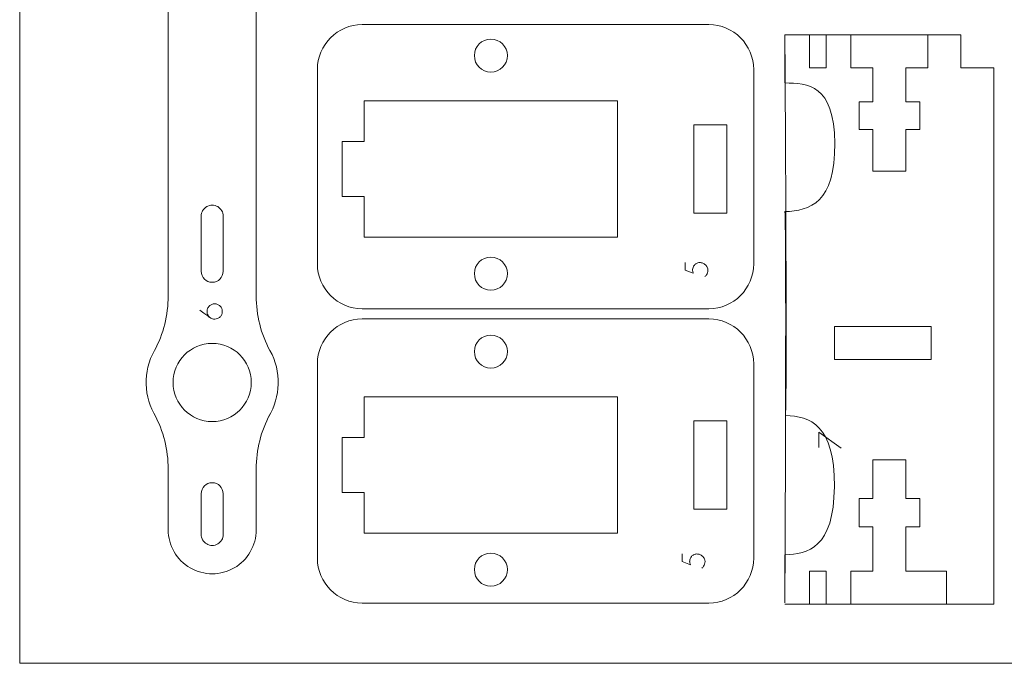
# Model space of a CAD drawing. Units: centimetres. Extents: x -24 to 24.1, y -20.7 to 0.5.
# Drawn here: x -24 to -15, y -20.7 to -14.9 of the extents above; entities that cross this region are included whole.
import ezdxf

# ---------------------------------------------------------------- set-up
doc = ezdxf.new("R2010")
doc.units = ezdxf.units.CM
doc.header["$MEASUREMENT"] = 0
doc.layers.add('Layer 1', color=7, linetype='Continuous')

msp = doc.modelspace()

# ---------------------------------------------------------------- linework, layer by layer
at = {"layer": 'Layer 1', "color": 250, "lineweight": 9}
msp.add_lwpolyline([(-23.96322, -20.71493), (6.03678, -20.71493), (6.03678, -0.71493), (-23.96322, -0.71493), (-23.96322, -20.71493)], close=True, dxfattribs=at)
for points, knots in [([(-22.73915, -18.45532), (-22.73915, -18.45532), (-22.72627, -18.47762), (-22.72627, -18.47762), (-22.72627, -18.47762), (-22.83614, -18.29766), (-22.84595, -18.06739), (-22.73915, -17.87437), (-22.73915, -17.87437), (-22.65716, -17.72619), (-22.61415, -17.5496), (-22.61415, -17.38025), (-22.61415, -17.38025), (-22.61415, -17.38025), (-22.61415, -14.64493), (-22.61415, -14.64493), (-22.61415, -14.64493), (-22.61415, -14.50202), (-22.53791, -14.36997), (-22.41415, -14.29851), (-22.41415, -14.29851), (-22.29039, -14.22706), (-22.13791, -14.22706), (-22.01415, -14.29851), (-22.01415, -14.29851), (-21.89039, -14.36997), (-21.81415, -14.50202), (-21.81415, -14.64493), (-21.81415, -14.64493), (-21.81415, -14.64493), (-21.81415, -17.38025), (-21.81415, -17.38025), (-21.81415, -17.38025), (-21.81415, -17.5496), (-21.77114, -17.72619), (-21.68915, -17.87437), (-21.68915, -17.87437), (-21.58285, -18.06651), (-21.59207, -18.29553), (-21.70051, -18.47512), (-21.70051, -18.47512), (-21.70051, -18.47512), (-21.68915, -18.45532), (-21.68915, -18.45532), (-21.68915, -18.45532), (-21.77114, -18.6035), (-21.81415, -18.78009), (-21.81415, -18.94944), (-21.81415, -18.94944), (-21.81415, -18.94944), (-21.81415, -19.50218), (-21.81415, -19.50218), (-21.81415, -19.50218), (-21.81415, -19.64509), (-21.89039, -19.77714), (-22.01415, -19.8486), (-22.01415, -19.8486), (-22.13791, -19.92005), (-22.29039, -19.92005), (-22.41415, -19.8486), (-22.41415, -19.8486), (-22.53791, -19.77714), (-22.61415, -19.64509), (-22.61415, -19.50218), (-22.61415, -19.50218), (-22.61415, -19.50218), (-22.61415, -18.94944), (-22.61415, -18.94944), (-22.61415, -18.94944), (-22.61415, -18.78009), (-22.65716, -18.6035), (-22.73915, -18.45532)], [0, 0, 0, 0, 0.0526316, 0.0526316, 0.0526316, 0.0526316, 0.1052632, 0.1052632, 0.1052632, 0.1052632, 0.1578947, 0.1578947, 0.1578947, 0.1578947, 0.2105263, 0.2105263, 0.2105263, 0.2105263, 0.2631579, 0.2631579, 0.2631579, 0.2631579, 0.3157895, 0.3157895, 0.3157895, 0.3157895, 0.3684211, 0.3684211, 0.3684211, 0.3684211, 0.4210526, 0.4210526, 0.4210526, 0.4210526, 0.4736842, 0.4736842, 0.4736842, 0.4736842, 0.5263158, 0.5263158, 0.5263158, 0.5263158, 0.5789474, 0.5789474, 0.5789474, 0.5789474, 0.6315789, 0.6315789, 0.6315789, 0.6315789, 0.6842105, 0.6842105, 0.6842105, 0.6842105, 0.7368421, 0.7368421, 0.7368421, 0.7368421, 0.7894737, 0.7894737, 0.7894737, 0.7894737, 0.8421053, 0.8421053, 0.8421053, 0.8421053, 0.8947368, 0.8947368, 0.8947368, 0.8947368, 1, 1, 1, 1]), ([(-20.85126, -14.91511), (-20.85126, -14.91511), (-17.70075, -14.91511), (-17.70075, -14.91511), (-17.70075, -14.91511), (-17.47704, -14.91511), (-17.294, -15.09814), (-17.294, -15.32185), (-17.294, -15.32185), (-17.294, -15.32185), (-17.294, -17.0882), (-17.294, -17.0882), (-17.294, -17.0882), (-17.294, -17.31191), (-17.47704, -17.49494), (-17.70075, -17.49494), (-17.70075, -17.49494), (-17.70075, -17.49494), (-20.85126, -17.49494), (-20.85126, -17.49494), (-20.85126, -17.49494), (-21.07497, -17.49494), (-21.258, -17.31191), (-21.258, -17.0882), (-21.258, -17.0882), (-21.258, -17.0882), (-21.258, -15.32185), (-21.258, -15.32185), (-21.258, -15.32185), (-21.258, -15.09814), (-21.07497, -14.91511), (-20.85126, -14.91511)], [0, 0, 0, 0, 0.1111111, 0.1111111, 0.1111111, 0.1111111, 0.2222222, 0.2222222, 0.2222222, 0.2222222, 0.3333333, 0.3333333, 0.3333333, 0.3333333, 0.4444444, 0.4444444, 0.4444444, 0.4444444, 0.5555556, 0.5555556, 0.5555556, 0.5555556, 0.6666667, 0.6666667, 0.6666667, 0.6666667, 0.7777778, 0.7777778, 0.7777778, 0.7777778, 1, 1, 1, 1]), ([(-17.01052, -15.00715), (-17.01052, -15.00715), (-16.98877, -18.2871), (-17.0053, -18.46552), (-17.0053, -18.46552), (-16.78061, -18.47196), (-16.55794, -18.54645), (-16.56091, -19.10838), (-16.56091, -19.10838), (-16.56388, -19.67031), (-16.8045, -19.72646), (-17.01052, -19.72916), (-17.01052, -19.72916), (-17.01052, -19.72916), (-17.01052, -20.16715), (-17.01052, -20.16715), (-17.01052, -20.16715), (-17.01052, -20.16715), (-16.99399, -16.79131), (-17.01052, -16.61289), (-17.01052, -16.61289), (-16.78583, -16.60645), (-16.55037, -16.53237), (-16.55665, -15.99359), (-16.55665, -15.99359), (-16.56293, -15.45481), (-16.8045, -15.44784), (-17.01052, -15.44514), (-17.01052, -15.44514), (-17.01052, -15.44514), (-17.01052, -15.00715), (-17.01052, -15.00715), (-17.01052, -15.00715), (-17.01052, -15.00715), (-15.41053, -15.00715), (-15.41053, -15.00715), (-15.41053, -15.00715), (-15.41053, -15.00715), (-15.41053, -15.30715), (-15.41053, -15.30715), (-15.41053, -15.30715), (-15.41053, -15.30715), (-15.11052, -15.30715), (-15.11052, -15.30715), (-15.11052, -15.30715), (-15.11052, -15.30715), (-15.11052, -20.17715), (-15.11052, -20.17715), (-15.11052, -20.17715), (-15.11052, -20.17715), (-17.01052, -20.17715), (-17.01052, -20.17715)], [0, 0, 0, 0, 0.0714286, 0.0714286, 0.0714286, 0.0714286, 0.1428571, 0.1428571, 0.1428571, 0.1428571, 0.2142857, 0.2142857, 0.2142857, 0.2142857, 0.2857143, 0.2857143, 0.2857143, 0.2857143, 0.3571429, 0.3571429, 0.3571429, 0.3571429, 0.4285714, 0.4285714, 0.4285714, 0.4285714, 0.5, 0.5, 0.5, 0.5, 0.5714286, 0.5714286, 0.5714286, 0.5714286, 0.6428571, 0.6428571, 0.6428571, 0.6428571, 0.7142857, 0.7142857, 0.7142857, 0.7142857, 0.7857143, 0.7857143, 0.7857143, 0.7857143, 0.8571429, 0.8571429, 0.8571429, 0.8571429, 1, 1, 1, 1]), ([(-16.78583, -15.00715), (-16.78583, -15.00715), (-16.63583, -15.00715), (-16.63583, -15.00715), (-16.63583, -15.00715), (-16.63583, -15.00715), (-16.63583, -15.30715), (-16.63583, -15.30715), (-16.63583, -15.30715), (-16.63583, -15.30715), (-16.78583, -15.30715), (-16.78583, -15.30715), (-16.78583, -15.30715), (-16.78583, -15.30715), (-16.78583, -15.00715), (-16.78583, -15.00715)], [0, 0, 0, 0, 0.2, 0.2, 0.2, 0.2, 0.4, 0.4, 0.4, 0.4, 0.6, 0.6, 0.6, 0.6, 1, 1, 1, 1]), ([(-15.71052, -15.00715), (-15.71052, -15.00715), (-15.71052, -15.30715), (-15.71052, -15.30715), (-15.71052, -15.30715), (-15.71052, -15.30715), (-15.91052, -15.30715), (-15.91052, -15.30715), (-15.91052, -15.30715), (-15.91052, -15.30715), (-15.91052, -15.61715), (-15.91052, -15.61715), (-15.91052, -15.61715), (-15.91052, -15.61715), (-15.78552, -15.61715), (-15.78552, -15.61715), (-15.78552, -15.61715), (-15.78552, -15.61715), (-15.78552, -15.86715), (-15.78552, -15.86715), (-15.78552, -15.86715), (-15.78552, -15.86715), (-15.91052, -15.86715), (-15.91052, -15.86715), (-15.91052, -15.86715), (-15.91052, -15.86715), (-15.91052, -16.24715), (-15.91052, -16.24715), (-15.91052, -16.24715), (-15.91052, -16.24715), (-16.21052, -16.24715), (-16.21052, -16.24715), (-16.21052, -16.24715), (-16.21052, -16.24715), (-16.21052, -15.86715), (-16.21052, -15.86715), (-16.21052, -15.86715), (-16.21052, -15.86715), (-16.33552, -15.86715), (-16.33552, -15.86715), (-16.33552, -15.86715), (-16.33552, -15.86715), (-16.33552, -15.61715), (-16.33552, -15.61715), (-16.33552, -15.61715), (-16.33552, -15.61715), (-16.21052, -15.61715), (-16.21052, -15.61715), (-16.21052, -15.61715), (-16.21052, -15.61715), (-16.21052, -15.30715), (-16.21052, -15.30715), (-16.21052, -15.30715), (-16.21052, -15.30715), (-16.41052, -15.30715), (-16.41052, -15.30715), (-16.41052, -15.30715), (-16.41052, -15.30715), (-16.41052, -15.00715), (-16.41052, -15.00715)], [0, 0, 0, 0, 0.0625, 0.0625, 0.0625, 0.0625, 0.125, 0.125, 0.125, 0.125, 0.1875, 0.1875, 0.1875, 0.1875, 0.25, 0.25, 0.25, 0.25, 0.3125, 0.3125, 0.3125, 0.3125, 0.375, 0.375, 0.375, 0.375, 0.4375, 0.4375, 0.4375, 0.4375, 0.5, 0.5, 0.5, 0.5, 0.5625, 0.5625, 0.5625, 0.5625, 0.625, 0.625, 0.625, 0.625, 0.6875, 0.6875, 0.6875, 0.6875, 0.75, 0.75, 0.75, 0.75, 0.8125, 0.8125, 0.8125, 0.8125, 0.875, 0.875, 0.875, 0.875, 1, 1, 1, 1]), ([(-19.83212, -15.19666), (-19.83212, -15.27951), (-19.76497, -15.34666), (-19.68213, -15.34666), (-19.68213, -15.34666), (-19.59928, -15.34667), (-19.53213, -15.27951), (-19.53213, -15.19667), (-19.53213, -15.19667), (-19.53212, -15.11382), (-19.59928, -15.04667), (-19.68212, -15.04666), (-19.68212, -15.04666), (-19.76497, -15.04666), (-19.83212, -15.11382), (-19.83212, -15.19666)], [0, 0, 0, 0, 0.2, 0.2, 0.2, 0.2, 0.4, 0.4, 0.4, 0.4, 0.6, 0.6, 0.6, 0.6, 1, 1, 1, 1]), ([(-20.83212, -15.60665), (-20.83212, -15.60665), (-18.53212, -15.60665), (-18.53212, -15.60665), (-18.53212, -15.60665), (-18.53212, -15.60665), (-18.53212, -16.84665), (-18.53212, -16.84665), (-18.53212, -16.84665), (-18.53212, -16.84665), (-20.83212, -16.84665), (-20.83212, -16.84665), (-20.83212, -16.84665), (-20.83212, -16.84665), (-20.83212, -16.47666), (-20.83212, -16.47666), (-20.83212, -16.47666), (-20.83212, -16.47666), (-21.03213, -16.47666), (-21.03213, -16.47666), (-21.03213, -16.47666), (-21.03213, -16.47666), (-21.03213, -15.97666), (-21.03213, -15.97666), (-21.03213, -15.97666), (-21.03213, -15.97666), (-20.83212, -15.97666), (-20.83212, -15.97666), (-20.83212, -15.97666), (-20.83212, -15.97666), (-20.83212, -15.60665), (-20.83212, -15.60665)], [0, 0, 0, 0, 0.1111111, 0.1111111, 0.1111111, 0.1111111, 0.2222222, 0.2222222, 0.2222222, 0.2222222, 0.3333333, 0.3333333, 0.3333333, 0.3333333, 0.4444444, 0.4444444, 0.4444444, 0.4444444, 0.5555556, 0.5555556, 0.5555556, 0.5555556, 0.6666667, 0.6666667, 0.6666667, 0.6666667, 0.7777778, 0.7777778, 0.7777778, 0.7777778, 1, 1, 1, 1]), ([(-17.83857, -15.82666), (-17.83857, -15.82666), (-17.53856, -15.82666), (-17.53856, -15.82666), (-17.53856, -15.82666), (-17.53856, -15.82666), (-17.53856, -16.62666), (-17.53856, -16.62666), (-17.53856, -16.62666), (-17.53856, -16.62666), (-17.83857, -16.62666), (-17.83857, -16.62666), (-17.83857, -16.62666), (-17.83857, -16.62666), (-17.83857, -15.82666), (-17.83857, -15.82666)], [0, 0, 0, 0, 0.2, 0.2, 0.2, 0.2, 0.4, 0.4, 0.4, 0.4, 0.6, 0.6, 0.6, 0.6, 1, 1, 1, 1]), ([(-22.11415, -17.15485), (-22.11415, -17.15485), (-22.11415, -16.65485), (-22.11415, -16.65485), (-22.11415, -16.65485), (-22.11415, -16.61912), (-22.13321, -16.58611), (-22.16415, -16.56824), (-22.16415, -16.56824), (-22.19509, -16.55038), (-22.23321, -16.55038), (-22.26415, -16.56824), (-22.26415, -16.56824), (-22.29509, -16.58611), (-22.31415, -16.61912), (-22.31415, -16.65485), (-22.31415, -16.65485), (-22.31415, -16.65485), (-22.31415, -17.15485), (-22.31415, -17.15485), (-22.31415, -17.15485), (-22.31415, -17.21007), (-22.26938, -17.25484), (-22.21415, -17.25484), (-22.21415, -17.25484), (-22.15892, -17.25485), (-22.11415, -17.21007), (-22.11415, -17.15485)], [0, 0, 0, 0, 0.125, 0.125, 0.125, 0.125, 0.25, 0.25, 0.25, 0.25, 0.375, 0.375, 0.375, 0.375, 0.5, 0.5, 0.5, 0.5, 0.625, 0.625, 0.625, 0.625, 0.75, 0.75, 0.75, 0.75, 1, 1, 1, 1]), ([(-19.83212, -17.17665), (-19.83212, -17.25951), (-19.76497, -17.32666), (-19.68213, -17.32666), (-19.68213, -17.32666), (-19.59928, -17.32666), (-19.53213, -17.25951), (-19.53213, -17.17667), (-19.53213, -17.17667), (-19.53212, -17.09382), (-19.59928, -17.02667), (-19.68212, -17.02666), (-19.68212, -17.02666), (-19.76497, -17.02666), (-19.83212, -17.09382), (-19.83212, -17.17665)], [0, 0, 0, 0, 0.2, 0.2, 0.2, 0.2, 0.4, 0.4, 0.4, 0.4, 0.6, 0.6, 0.6, 0.6, 1, 1, 1, 1]), ([(-17.7373, -17.20391), (-17.73598, -17.20278), (-17.73387, -17.20071), (-17.73094, -17.1977), (-17.73094, -17.1977), (-17.72803, -17.19469), (-17.72502, -17.19079), (-17.72192, -17.18599), (-17.72192, -17.18599), (-17.71881, -17.18119), (-17.71604, -17.17541), (-17.71358, -17.16863), (-17.71358, -17.16863), (-17.71114, -17.16186), (-17.70983, -17.15396), (-17.70964, -17.14493), (-17.70964, -17.14493), (-17.70964, -17.1359), (-17.71161, -17.12729), (-17.71557, -17.1191), (-17.71557, -17.1191), (-17.71952, -17.11092), (-17.72498, -17.10363), (-17.73193, -17.09723), (-17.73193, -17.09723), (-17.7389, -17.09084), (-17.74699, -17.08576), (-17.75621, -17.08199), (-17.75621, -17.08199), (-17.76543, -17.07823), (-17.77521, -17.07635), (-17.78556, -17.07635), (-17.78556, -17.07635), (-17.79591, -17.07635), (-17.80503, -17.07856), (-17.81293, -17.08298), (-17.81293, -17.08298), (-17.82084, -17.0874), (-17.82746, -17.09281), (-17.83283, -17.09921), (-17.83283, -17.09921), (-17.83819, -17.1056), (-17.84219, -17.11238), (-17.84482, -17.11953), (-17.84482, -17.11953), (-17.84745, -17.12668), (-17.84878, -17.13298), (-17.84878, -17.13844), (-17.84878, -17.13844), (-17.84934, -17.14182), (-17.84944, -17.1454), (-17.84906, -17.14916), (-17.84906, -17.14916), (-17.84867, -17.15236), (-17.84801, -17.15612), (-17.84707, -17.16045), (-17.84707, -17.16045), (-17.84614, -17.16478), (-17.84463, -17.1692), (-17.84257, -17.17371), (-17.84257, -17.17371), (-17.84257, -17.17371), (-17.91764, -17.14549), (-17.91764, -17.14549), (-17.91764, -17.14549), (-17.91764, -17.14549), (-17.91764, -17.07437), (-17.91764, -17.07437), (-17.91764, -17.07437), (-17.91764, -17.07437), (-17.91764, -17.14549), (-17.91764, -17.14549), (-17.91764, -17.14549), (-17.91764, -17.14549), (-17.84257, -17.17371), (-17.84257, -17.17371), (-17.84257, -17.17371), (-17.84463, -17.1692), (-17.84614, -17.16478), (-17.84707, -17.16045), (-17.84707, -17.16045), (-17.84801, -17.15612), (-17.84867, -17.15236), (-17.84906, -17.14916), (-17.84906, -17.14916), (-17.84944, -17.1454), (-17.84934, -17.14182), (-17.84878, -17.13844), (-17.84878, -17.13844), (-17.84878, -17.13298), (-17.84745, -17.12668), (-17.84482, -17.11953), (-17.84482, -17.11953), (-17.84219, -17.11238), (-17.83819, -17.1056), (-17.83283, -17.09921), (-17.83283, -17.09921), (-17.82746, -17.09281), (-17.82084, -17.0874), (-17.81293, -17.08298), (-17.81293, -17.08298), (-17.80503, -17.07856), (-17.79591, -17.07635), (-17.78556, -17.07635), (-17.78556, -17.07635), (-17.77521, -17.07635), (-17.76543, -17.07823), (-17.75621, -17.08199), (-17.75621, -17.08199), (-17.74699, -17.08576), (-17.7389, -17.09084), (-17.73193, -17.09723), (-17.73193, -17.09723), (-17.72498, -17.10363), (-17.71952, -17.11092), (-17.71557, -17.1191), (-17.71557, -17.1191), (-17.71161, -17.12729), (-17.70964, -17.1359), (-17.70964, -17.14493), (-17.70964, -17.14493), (-17.70983, -17.15396), (-17.71114, -17.16186), (-17.71358, -17.16863), (-17.71358, -17.16863), (-17.71604, -17.17541), (-17.71881, -17.18119), (-17.72192, -17.18599), (-17.72192, -17.18599), (-17.72502, -17.19079), (-17.72803, -17.19469), (-17.73094, -17.1977), (-17.73094, -17.1977), (-17.73387, -17.20071), (-17.73598, -17.20278), (-17.7373, -17.20391)], [0, 0, 0, 0, 0.0285714, 0.0285714, 0.0285714, 0.0285714, 0.0571429, 0.0571429, 0.0571429, 0.0571429, 0.0857143, 0.0857143, 0.0857143, 0.0857143, 0.1142857, 0.1142857, 0.1142857, 0.1142857, 0.1428571, 0.1428571, 0.1428571, 0.1428571, 0.1714286, 0.1714286, 0.1714286, 0.1714286, 0.2, 0.2, 0.2, 0.2, 0.2285714, 0.2285714, 0.2285714, 0.2285714, 0.2571429, 0.2571429, 0.2571429, 0.2571429, 0.2857143, 0.2857143, 0.2857143, 0.2857143, 0.3142857, 0.3142857, 0.3142857, 0.3142857, 0.3428571, 0.3428571, 0.3428571, 0.3428571, 0.3714286, 0.3714286, 0.3714286, 0.3714286, 0.4, 0.4, 0.4, 0.4, 0.4285714, 0.4285714, 0.4285714, 0.4285714, 0.4571429, 0.4571429, 0.4571429, 0.4571429, 0.4857143, 0.4857143, 0.4857143, 0.4857143, 0.5142857, 0.5142857, 0.5142857, 0.5142857, 0.5428571, 0.5428571, 0.5428571, 0.5428571, 0.5714286, 0.5714286, 0.5714286, 0.5714286, 0.6, 0.6, 0.6, 0.6, 0.6285714, 0.6285714, 0.6285714, 0.6285714, 0.6571429, 0.6571429, 0.6571429, 0.6571429, 0.6857143, 0.6857143, 0.6857143, 0.6857143, 0.7142857, 0.7142857, 0.7142857, 0.7142857, 0.7428571, 0.7428571, 0.7428571, 0.7428571, 0.7714286, 0.7714286, 0.7714286, 0.7714286, 0.8, 0.8, 0.8, 0.8, 0.8285714, 0.8285714, 0.8285714, 0.8285714, 0.8571429, 0.8571429, 0.8571429, 0.8571429, 0.8857143, 0.8857143, 0.8857143, 0.8857143, 0.9142857, 0.9142857, 0.9142857, 0.9142857, 0.9428571, 0.9428571, 0.9428571, 0.9428571, 1, 1, 1, 1]), ([(-22.32632, -17.50941), (-22.30957, -17.52145), (-22.29433, -17.53237), (-22.2806, -17.54215), (-22.2806, -17.54215), (-22.27477, -17.54629), (-22.26893, -17.55043), (-22.2631, -17.55457), (-22.2631, -17.55457), (-22.25727, -17.55871), (-22.25191, -17.56252), (-22.24701, -17.566), (-22.24701, -17.566), (-22.24212, -17.56948), (-22.23794, -17.57244), (-22.23445, -17.57489), (-22.23445, -17.57489), (-22.23097, -17.57733), (-22.22858, -17.57893), (-22.22726, -17.57969), (-22.22726, -17.57969), (-22.21616, -17.58608), (-22.20421, -17.58928), (-22.19142, -17.58928), (-22.19142, -17.58928), (-22.18182, -17.58928), (-22.17284, -17.58745), (-22.16446, -17.58378), (-22.16446, -17.58378), (-22.15609, -17.58011), (-22.14875, -17.57517), (-22.14245, -17.56896), (-22.14245, -17.56896), (-22.13615, -17.56275), (-22.13116, -17.55546), (-22.12749, -17.54709), (-22.12749, -17.54709), (-22.12382, -17.53872), (-22.12199, -17.52973), (-22.12199, -17.52014), (-22.12199, -17.52014), (-22.12199, -17.51054), (-22.12382, -17.50151), (-22.12749, -17.49304), (-22.12749, -17.49304), (-22.13116, -17.48458), (-22.13615, -17.47719), (-22.14245, -17.47089), (-22.14245, -17.47089), (-22.14875, -17.46459), (-22.15609, -17.4596), (-22.16446, -17.45593), (-22.16446, -17.45593), (-22.17284, -17.45226), (-22.18182, -17.45043), (-22.19142, -17.45043), (-22.19142, -17.45043), (-22.20101, -17.45043), (-22.21, -17.45226), (-22.21837, -17.45593), (-22.21837, -17.45593), (-22.22674, -17.4596), (-22.23408, -17.46459), (-22.24038, -17.47089), (-22.24038, -17.47089), (-22.24668, -17.47719), (-22.25167, -17.48458), (-22.25534, -17.49304), (-22.25534, -17.49304), (-22.25901, -17.50151), (-22.26084, -17.51054), (-22.26084, -17.52014), (-22.26084, -17.52014), (-22.26084, -17.53256), (-22.25774, -17.54408), (-22.25153, -17.55471), (-22.25153, -17.55471), (-22.24532, -17.56534), (-22.23723, -17.57367), (-22.22726, -17.57969), (-22.22726, -17.57969), (-22.23723, -17.57367), (-22.24532, -17.56534), (-22.25153, -17.55471), (-22.25153, -17.55471), (-22.25774, -17.54408), (-22.26084, -17.53256), (-22.26084, -17.52014), (-22.26084, -17.52014), (-22.26084, -17.51054), (-22.25901, -17.50151), (-22.25534, -17.49304), (-22.25534, -17.49304), (-22.25167, -17.48458), (-22.24668, -17.47719), (-22.24038, -17.47089), (-22.24038, -17.47089), (-22.23408, -17.46459), (-22.22674, -17.4596), (-22.21837, -17.45593), (-22.21837, -17.45593), (-22.21, -17.45226), (-22.20101, -17.45043), (-22.19142, -17.45043), (-22.19142, -17.45043), (-22.18182, -17.45043), (-22.17284, -17.45226), (-22.16446, -17.45593), (-22.16446, -17.45593), (-22.15609, -17.4596), (-22.14875, -17.46459), (-22.14245, -17.47089), (-22.14245, -17.47089), (-22.13615, -17.47719), (-22.13116, -17.48458), (-22.12749, -17.49304), (-22.12749, -17.49304), (-22.12382, -17.50151), (-22.12199, -17.51054), (-22.12199, -17.52014), (-22.12199, -17.52014), (-22.12199, -17.52973), (-22.12382, -17.53872), (-22.12749, -17.54709), (-22.12749, -17.54709), (-22.13116, -17.55546), (-22.13615, -17.56275), (-22.14245, -17.56896), (-22.14245, -17.56896), (-22.14875, -17.57517), (-22.15609, -17.58011), (-22.16446, -17.58378), (-22.16446, -17.58378), (-22.17284, -17.58745), (-22.18182, -17.58928), (-22.19142, -17.58928), (-22.19142, -17.58928), (-22.20421, -17.58928), (-22.21616, -17.58608), (-22.22726, -17.57969), (-22.22726, -17.57969), (-22.22858, -17.57893), (-22.23097, -17.57733), (-22.23445, -17.57489), (-22.23445, -17.57489), (-22.23794, -17.57244), (-22.24212, -17.56948), (-22.24701, -17.566), (-22.24701, -17.566), (-22.25191, -17.56252), (-22.25727, -17.55871), (-22.2631, -17.55457), (-22.2631, -17.55457), (-22.26893, -17.55043), (-22.27477, -17.54629), (-22.2806, -17.54215), (-22.2806, -17.54215), (-22.29433, -17.53237), (-22.30957, -17.52145), (-22.32632, -17.50941)], [0, 0, 0, 0, 0.0243902, 0.0243902, 0.0243902, 0.0243902, 0.0487805, 0.0487805, 0.0487805, 0.0487805, 0.0731707, 0.0731707, 0.0731707, 0.0731707, 0.097561, 0.097561, 0.097561, 0.097561, 0.1219512, 0.1219512, 0.1219512, 0.1219512, 0.1463415, 0.1463415, 0.1463415, 0.1463415, 0.1707317, 0.1707317, 0.1707317, 0.1707317, 0.195122, 0.195122, 0.195122, 0.195122, 0.2195122, 0.2195122, 0.2195122, 0.2195122, 0.2439024, 0.2439024, 0.2439024, 0.2439024, 0.2682927, 0.2682927, 0.2682927, 0.2682927, 0.2926829, 0.2926829, 0.2926829, 0.2926829, 0.3170732, 0.3170732, 0.3170732, 0.3170732, 0.3414634, 0.3414634, 0.3414634, 0.3414634, 0.3658537, 0.3658537, 0.3658537, 0.3658537, 0.3902439, 0.3902439, 0.3902439, 0.3902439, 0.4146341, 0.4146341, 0.4146341, 0.4146341, 0.4390244, 0.4390244, 0.4390244, 0.4390244, 0.4634146, 0.4634146, 0.4634146, 0.4634146, 0.4878049, 0.4878049, 0.4878049, 0.4878049, 0.5121951, 0.5121951, 0.5121951, 0.5121951, 0.5365854, 0.5365854, 0.5365854, 0.5365854, 0.5609756, 0.5609756, 0.5609756, 0.5609756, 0.5853659, 0.5853659, 0.5853659, 0.5853659, 0.6097561, 0.6097561, 0.6097561, 0.6097561, 0.6341463, 0.6341463, 0.6341463, 0.6341463, 0.6585366, 0.6585366, 0.6585366, 0.6585366, 0.6829268, 0.6829268, 0.6829268, 0.6829268, 0.7073171, 0.7073171, 0.7073171, 0.7073171, 0.7317073, 0.7317073, 0.7317073, 0.7317073, 0.7560976, 0.7560976, 0.7560976, 0.7560976, 0.7804878, 0.7804878, 0.7804878, 0.7804878, 0.804878, 0.804878, 0.804878, 0.804878, 0.8292683, 0.8292683, 0.8292683, 0.8292683, 0.8536585, 0.8536585, 0.8536585, 0.8536585, 0.8780488, 0.8780488, 0.8780488, 0.8780488, 0.902439, 0.902439, 0.902439, 0.902439, 0.9268293, 0.9268293, 0.9268293, 0.9268293, 0.9512195, 0.9512195, 0.9512195, 0.9512195, 1, 1, 1, 1]), ([(-20.85126, -17.58794), (-20.85126, -17.58794), (-17.70075, -17.58794), (-17.70075, -17.58794), (-17.70075, -17.58794), (-17.47704, -17.58794), (-17.294, -17.77097), (-17.294, -17.99468), (-17.294, -17.99468), (-17.294, -17.99468), (-17.294, -19.76103), (-17.294, -19.76103), (-17.294, -19.76103), (-17.294, -19.98474), (-17.47704, -20.16777), (-17.70075, -20.16777), (-17.70075, -20.16777), (-17.70075, -20.16777), (-20.85126, -20.16777), (-20.85126, -20.16777), (-20.85126, -20.16777), (-21.07497, -20.16777), (-21.258, -19.98474), (-21.258, -19.76103), (-21.258, -19.76103), (-21.258, -19.76103), (-21.258, -17.99468), (-21.258, -17.99468), (-21.258, -17.99468), (-21.258, -17.77097), (-21.07497, -17.58794), (-20.85126, -17.58794)], [0, 0, 0, 0, 0.1111111, 0.1111111, 0.1111111, 0.1111111, 0.2222222, 0.2222222, 0.2222222, 0.2222222, 0.3333333, 0.3333333, 0.3333333, 0.3333333, 0.4444444, 0.4444444, 0.4444444, 0.4444444, 0.5555556, 0.5555556, 0.5555556, 0.5555556, 0.6666667, 0.6666667, 0.6666667, 0.6666667, 0.7777778, 0.7777778, 0.7777778, 0.7777778, 1, 1, 1, 1]), ([(-16.56051, -17.65715), (-16.56051, -17.65715), (-16.56051, -17.95715), (-16.56051, -17.95715), (-16.56051, -17.95715), (-16.56051, -17.95715), (-15.68052, -17.95715), (-15.68052, -17.95715), (-15.68052, -17.95715), (-15.68052, -17.95715), (-15.68052, -17.65715), (-15.68052, -17.65715), (-15.68052, -17.65715), (-15.68052, -17.65715), (-16.56051, -17.65715), (-16.56051, -17.65715)], [0, 0, 0, 0, 0.2, 0.2, 0.2, 0.2, 0.4, 0.4, 0.4, 0.4, 0.6, 0.6, 0.6, 0.6, 1, 1, 1, 1]), ([(-19.83212, -17.88457), (-19.83212, -17.96742), (-19.76497, -18.03457), (-19.68213, -18.03457), (-19.68213, -18.03457), (-19.59928, -18.03458), (-19.53213, -17.96742), (-19.53213, -17.88458), (-19.53213, -17.88458), (-19.53212, -17.80173), (-19.59928, -17.73458), (-19.68212, -17.73457), (-19.68212, -17.73457), (-19.76497, -17.73457), (-19.83212, -17.80173), (-19.83212, -17.88457)], [0, 0, 0, 0, 0.2, 0.2, 0.2, 0.2, 0.4, 0.4, 0.4, 0.4, 0.6, 0.6, 0.6, 0.6, 1, 1, 1, 1]), ([(-22.21415, -18.51984), (-22.0181, -18.51984), (-21.85915, -18.3609), (-21.85915, -18.16485), (-21.85915, -18.16485), (-21.85915, -17.96879), (-22.01809, -17.80985), (-22.21415, -17.80985), (-22.21415, -17.80985), (-22.41021, -17.80984), (-22.56915, -17.96879), (-22.56915, -18.16484), (-22.56915, -18.16484), (-22.56915, -18.3609), (-22.41021, -18.51984), (-22.21415, -18.51984)], [0, 0, 0, 0, 0.2, 0.2, 0.2, 0.2, 0.4, 0.4, 0.4, 0.4, 0.6, 0.6, 0.6, 0.6, 1, 1, 1, 1]), ([(-20.83212, -18.29456), (-20.83212, -18.29456), (-18.53212, -18.29456), (-18.53212, -18.29456), (-18.53212, -18.29456), (-18.53212, -18.29456), (-18.53212, -19.53456), (-18.53212, -19.53456), (-18.53212, -19.53456), (-18.53212, -19.53456), (-20.83212, -19.53456), (-20.83212, -19.53456), (-20.83212, -19.53456), (-20.83212, -19.53456), (-20.83212, -19.16457), (-20.83212, -19.16457), (-20.83212, -19.16457), (-20.83212, -19.16457), (-21.03213, -19.16457), (-21.03213, -19.16457), (-21.03213, -19.16457), (-21.03213, -19.16457), (-21.03213, -18.66457), (-21.03213, -18.66457), (-21.03213, -18.66457), (-21.03213, -18.66457), (-20.83212, -18.66457), (-20.83212, -18.66457), (-20.83212, -18.66457), (-20.83212, -18.66457), (-20.83212, -18.29456), (-20.83212, -18.29456)], [0, 0, 0, 0, 0.1111111, 0.1111111, 0.1111111, 0.1111111, 0.2222222, 0.2222222, 0.2222222, 0.2222222, 0.3333333, 0.3333333, 0.3333333, 0.3333333, 0.4444444, 0.4444444, 0.4444444, 0.4444444, 0.5555556, 0.5555556, 0.5555556, 0.5555556, 0.6666667, 0.6666667, 0.6666667, 0.6666667, 0.7777778, 0.7777778, 0.7777778, 0.7777778, 1, 1, 1, 1]), ([(-17.83857, -18.51457), (-17.83857, -18.51457), (-17.53856, -18.51457), (-17.53856, -18.51457), (-17.53856, -18.51457), (-17.53856, -18.51457), (-17.53856, -19.31457), (-17.53856, -19.31457), (-17.53856, -19.31457), (-17.53856, -19.31457), (-17.83857, -19.31457), (-17.83857, -19.31457), (-17.83857, -19.31457), (-17.83857, -19.31457), (-17.83857, -18.51457), (-17.83857, -18.51457)], [0, 0, 0, 0, 0.2, 0.2, 0.2, 0.2, 0.4, 0.4, 0.4, 0.4, 0.6, 0.6, 0.6, 0.6, 1, 1, 1, 1]), ([(-16.70223, -18.61635), (-16.70223, -18.61635), (-16.49903, -18.76169), (-16.49903, -18.76169), (-16.49903, -18.76169), (-16.49903, -18.76169), (-16.70223, -18.61635), (-16.70223, -18.61635), (-16.70223, -18.61635), (-16.70223, -18.61635), (-16.70223, -18.75407), (-16.70223, -18.75407), (-16.70223, -18.75407), (-16.70223, -18.75407), (-16.70223, -18.61635), (-16.70223, -18.61635)], [0, 0, 0, 0, 0.2, 0.2, 0.2, 0.2, 0.4, 0.4, 0.4, 0.4, 0.6, 0.6, 0.6, 0.6, 1, 1, 1, 1]), ([(-16.41052, -20.17715), (-16.41052, -20.17715), (-16.41052, -19.87715), (-16.41052, -19.87715), (-16.41052, -19.87715), (-16.41052, -19.87715), (-16.21052, -19.87715), (-16.21052, -19.87715), (-16.21052, -19.87715), (-16.21052, -19.87715), (-16.21052, -19.47715), (-16.21052, -19.47715), (-16.21052, -19.47715), (-16.21052, -19.47715), (-16.33552, -19.47715), (-16.33552, -19.47715), (-16.33552, -19.47715), (-16.33552, -19.47715), (-16.33552, -19.46715), (-16.33552, -19.46715), (-16.33552, -19.46715), (-16.33552, -19.46715), (-16.33552, -19.21715), (-16.33552, -19.21715), (-16.33552, -19.21715), (-16.33552, -19.21715), (-16.21052, -19.21715), (-16.21052, -19.21715), (-16.21052, -19.21715), (-16.21052, -19.21715), (-16.21052, -18.86715), (-16.21052, -18.86715), (-16.21052, -18.86715), (-16.21052, -18.86715), (-15.91052, -18.86715), (-15.91052, -18.86715), (-15.91052, -18.86715), (-15.91052, -18.86715), (-15.91052, -19.21715), (-15.91052, -19.21715), (-15.91052, -19.21715), (-15.91052, -19.21715), (-15.78552, -19.21715), (-15.78552, -19.21715), (-15.78552, -19.21715), (-15.78552, -19.21715), (-15.78552, -19.46715), (-15.78552, -19.46715), (-15.78552, -19.46715), (-15.78552, -19.46715), (-15.78552, -19.47715), (-15.78552, -19.47715), (-15.78552, -19.47715), (-15.78552, -19.47715), (-15.91052, -19.47715), (-15.91052, -19.47715), (-15.91052, -19.47715), (-15.91052, -19.47715), (-15.91052, -19.87715), (-15.91052, -19.87715), (-15.91052, -19.87715), (-15.91052, -19.87715), (-15.54052, -19.87715), (-15.54052, -19.87715), (-15.54052, -19.87715), (-15.54052, -19.87715), (-15.54052, -20.17715), (-15.54052, -20.17715)], [0, 0, 0, 0, 0.0555556, 0.0555556, 0.0555556, 0.0555556, 0.1111111, 0.1111111, 0.1111111, 0.1111111, 0.1666667, 0.1666667, 0.1666667, 0.1666667, 0.2222222, 0.2222222, 0.2222222, 0.2222222, 0.2777778, 0.2777778, 0.2777778, 0.2777778, 0.3333333, 0.3333333, 0.3333333, 0.3333333, 0.3888889, 0.3888889, 0.3888889, 0.3888889, 0.4444444, 0.4444444, 0.4444444, 0.4444444, 0.5, 0.5, 0.5, 0.5, 0.5555556, 0.5555556, 0.5555556, 0.5555556, 0.6111111, 0.6111111, 0.6111111, 0.6111111, 0.6666667, 0.6666667, 0.6666667, 0.6666667, 0.7222222, 0.7222222, 0.7222222, 0.7222222, 0.7777778, 0.7777778, 0.7777778, 0.7777778, 0.8333333, 0.8333333, 0.8333333, 0.8333333, 0.8888889, 0.8888889, 0.8888889, 0.8888889, 1, 1, 1, 1]), ([(-22.11415, -19.56293), (-22.11415, -19.56293), (-22.11415, -19.54484), (-22.11415, -19.54484), (-22.11415, -19.54484), (-22.11415, -19.58057), (-22.13321, -19.61358), (-22.16415, -19.63145), (-22.16415, -19.63145), (-22.19509, -19.64931), (-22.23321, -19.64931), (-22.26415, -19.63145), (-22.26415, -19.63145), (-22.29509, -19.61358), (-22.31415, -19.58057), (-22.31415, -19.54484), (-22.31415, -19.54484), (-22.31415, -19.54484), (-22.31415, -19.17484), (-22.31415, -19.17484), (-22.31415, -19.17484), (-22.31415, -19.11962), (-22.26938, -19.07485), (-22.21415, -19.07485), (-22.21415, -19.07485), (-22.15892, -19.07484), (-22.11415, -19.11962), (-22.11415, -19.17484), (-22.11415, -19.17484), (-22.11415, -19.17484), (-22.11415, -19.56293), (-22.11415, -19.56293)], [0, 0, 0, 0, 0.1111111, 0.1111111, 0.1111111, 0.1111111, 0.2222222, 0.2222222, 0.2222222, 0.2222222, 0.3333333, 0.3333333, 0.3333333, 0.3333333, 0.4444444, 0.4444444, 0.4444444, 0.4444444, 0.5555556, 0.5555556, 0.5555556, 0.5555556, 0.6666667, 0.6666667, 0.6666667, 0.6666667, 0.7777778, 0.7777778, 0.7777778, 0.7777778, 1, 1, 1, 1]), ([(-19.83212, -19.86456), (-19.83212, -19.94742), (-19.76497, -20.01457), (-19.68213, -20.01457), (-19.68213, -20.01457), (-19.59928, -20.01457), (-19.53213, -19.94742), (-19.53213, -19.86458), (-19.53213, -19.86458), (-19.53212, -19.78173), (-19.59928, -19.71458), (-19.68212, -19.71457), (-19.68212, -19.71457), (-19.76497, -19.71457), (-19.83212, -19.78173), (-19.83212, -19.86456)], [0, 0, 0, 0, 0.2, 0.2, 0.2, 0.2, 0.4, 0.4, 0.4, 0.4, 0.6, 0.6, 0.6, 0.6, 1, 1, 1, 1]), ([(-17.76376, -19.84974), (-17.76243, -19.84861), (-17.76033, -19.84654), (-17.75741, -19.84353), (-17.75741, -19.84353), (-17.75449, -19.84052), (-17.75148, -19.83662), (-17.74838, -19.83182), (-17.74838, -19.83182), (-17.74527, -19.82702), (-17.7425, -19.82124), (-17.74005, -19.81446), (-17.74005, -19.81446), (-17.73761, -19.80769), (-17.73629, -19.79979), (-17.7361, -19.79076), (-17.7361, -19.79076), (-17.7361, -19.78173), (-17.73807, -19.77312), (-17.74203, -19.76493), (-17.74203, -19.76493), (-17.74598, -19.75675), (-17.75144, -19.74946), (-17.75839, -19.74306), (-17.75839, -19.74306), (-17.76536, -19.73667), (-17.77345, -19.73159), (-17.78267, -19.72782), (-17.78267, -19.72782), (-17.79189, -19.72406), (-17.80167, -19.72218), (-17.81202, -19.72218), (-17.81202, -19.72218), (-17.82237, -19.72218), (-17.83149, -19.72439), (-17.83938, -19.72881), (-17.83938, -19.72881), (-17.8473, -19.73323), (-17.85393, -19.73864), (-17.85929, -19.74504), (-17.85929, -19.74504), (-17.86465, -19.75143), (-17.86865, -19.75821), (-17.87129, -19.76536), (-17.87129, -19.76536), (-17.87391, -19.77251), (-17.87523, -19.77881), (-17.87523, -19.78427), (-17.87523, -19.78427), (-17.87579, -19.78765), (-17.8759, -19.79123), (-17.87551, -19.79499), (-17.87551, -19.79499), (-17.87513, -19.79819), (-17.87448, -19.80195), (-17.87354, -19.80628), (-17.87354, -19.80628), (-17.8726, -19.81061), (-17.8711, -19.81503), (-17.86903, -19.81954), (-17.86903, -19.81954), (-17.86903, -19.81954), (-17.9441, -19.79132), (-17.9441, -19.79132), (-17.9441, -19.79132), (-17.9441, -19.79132), (-17.9441, -19.7202), (-17.9441, -19.7202), (-17.9441, -19.7202), (-17.9441, -19.7202), (-17.9441, -19.79132), (-17.9441, -19.79132), (-17.9441, -19.79132), (-17.9441, -19.79132), (-17.86903, -19.81954), (-17.86903, -19.81954), (-17.86903, -19.81954), (-17.8711, -19.81503), (-17.8726, -19.81061), (-17.87354, -19.80628), (-17.87354, -19.80628), (-17.87448, -19.80195), (-17.87513, -19.79819), (-17.87551, -19.79499), (-17.87551, -19.79499), (-17.8759, -19.79123), (-17.87579, -19.78765), (-17.87523, -19.78427), (-17.87523, -19.78427), (-17.87523, -19.77881), (-17.87391, -19.77251), (-17.87129, -19.76536), (-17.87129, -19.76536), (-17.86865, -19.75821), (-17.86465, -19.75143), (-17.85929, -19.74504), (-17.85929, -19.74504), (-17.85393, -19.73864), (-17.8473, -19.73323), (-17.83938, -19.72881), (-17.83938, -19.72881), (-17.83149, -19.72439), (-17.82237, -19.72218), (-17.81202, -19.72218), (-17.81202, -19.72218), (-17.80167, -19.72218), (-17.79189, -19.72406), (-17.78267, -19.72782), (-17.78267, -19.72782), (-17.77345, -19.73159), (-17.76536, -19.73667), (-17.75839, -19.74306), (-17.75839, -19.74306), (-17.75144, -19.74946), (-17.74598, -19.75675), (-17.74203, -19.76493), (-17.74203, -19.76493), (-17.73807, -19.77312), (-17.7361, -19.78173), (-17.7361, -19.79076), (-17.7361, -19.79076), (-17.73629, -19.79979), (-17.73761, -19.80769), (-17.74005, -19.81446), (-17.74005, -19.81446), (-17.7425, -19.82124), (-17.74527, -19.82702), (-17.74838, -19.83182), (-17.74838, -19.83182), (-17.75148, -19.83662), (-17.75449, -19.84052), (-17.75741, -19.84353), (-17.75741, -19.84353), (-17.76033, -19.84654), (-17.76243, -19.84861), (-17.76376, -19.84974)], [0, 0, 0, 0, 0.0285714, 0.0285714, 0.0285714, 0.0285714, 0.0571429, 0.0571429, 0.0571429, 0.0571429, 0.0857143, 0.0857143, 0.0857143, 0.0857143, 0.1142857, 0.1142857, 0.1142857, 0.1142857, 0.1428571, 0.1428571, 0.1428571, 0.1428571, 0.1714286, 0.1714286, 0.1714286, 0.1714286, 0.2, 0.2, 0.2, 0.2, 0.2285714, 0.2285714, 0.2285714, 0.2285714, 0.2571429, 0.2571429, 0.2571429, 0.2571429, 0.2857143, 0.2857143, 0.2857143, 0.2857143, 0.3142857, 0.3142857, 0.3142857, 0.3142857, 0.3428571, 0.3428571, 0.3428571, 0.3428571, 0.3714286, 0.3714286, 0.3714286, 0.3714286, 0.4, 0.4, 0.4, 0.4, 0.4285714, 0.4285714, 0.4285714, 0.4285714, 0.4571429, 0.4571429, 0.4571429, 0.4571429, 0.4857143, 0.4857143, 0.4857143, 0.4857143, 0.5142857, 0.5142857, 0.5142857, 0.5142857, 0.5428571, 0.5428571, 0.5428571, 0.5428571, 0.5714286, 0.5714286, 0.5714286, 0.5714286, 0.6, 0.6, 0.6, 0.6, 0.6285714, 0.6285714, 0.6285714, 0.6285714, 0.6571429, 0.6571429, 0.6571429, 0.6571429, 0.6857143, 0.6857143, 0.6857143, 0.6857143, 0.7142857, 0.7142857, 0.7142857, 0.7142857, 0.7428571, 0.7428571, 0.7428571, 0.7428571, 0.7714286, 0.7714286, 0.7714286, 0.7714286, 0.8, 0.8, 0.8, 0.8, 0.8285714, 0.8285714, 0.8285714, 0.8285714, 0.8571429, 0.8571429, 0.8571429, 0.8571429, 0.8857143, 0.8857143, 0.8857143, 0.8857143, 0.9142857, 0.9142857, 0.9142857, 0.9142857, 0.9428571, 0.9428571, 0.9428571, 0.9428571, 1, 1, 1, 1]), ([(-16.78583, -19.87715), (-16.78583, -19.87715), (-16.63583, -19.87715), (-16.63583, -19.87715), (-16.63583, -19.87715), (-16.63583, -19.87715), (-16.63583, -20.17715), (-16.63583, -20.17715), (-16.63583, -20.17715), (-16.63583, -20.17715), (-16.78583, -20.17715), (-16.78583, -20.17715), (-16.78583, -20.17715), (-16.78583, -20.17715), (-16.78583, -19.87715), (-16.78583, -19.87715)], [0, 0, 0, 0, 0.2, 0.2, 0.2, 0.2, 0.4, 0.4, 0.4, 0.4, 0.6, 0.6, 0.6, 0.6, 1, 1, 1, 1])]:
    msp.add_open_spline(points, degree=3, knots=knots, dxfattribs=at)

doc.saveas('drawing.dxf')
